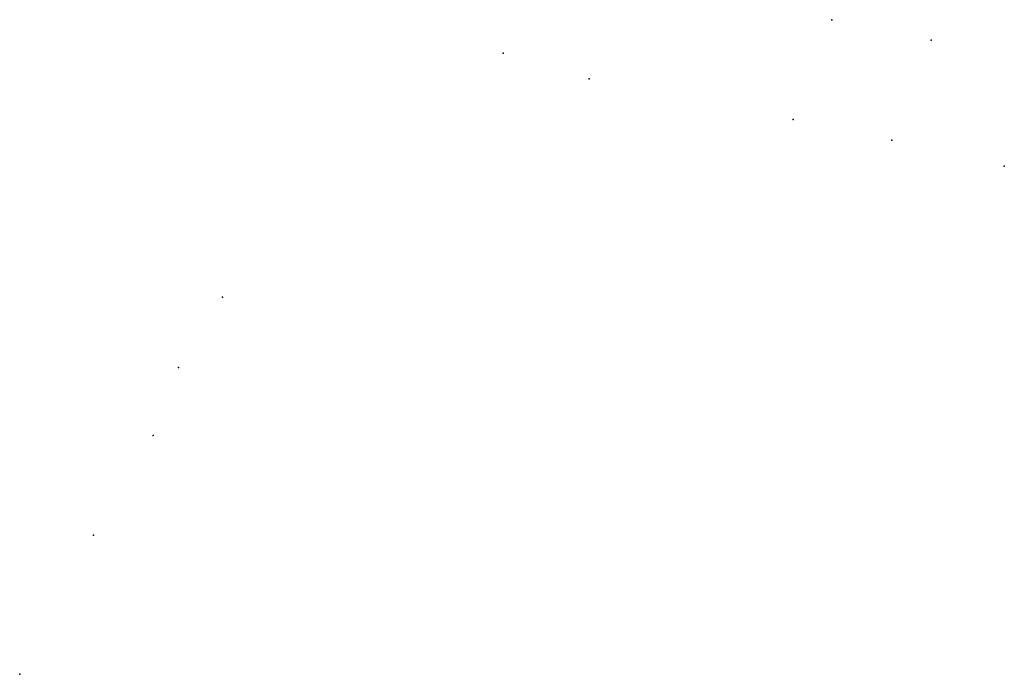
# Model space of a CAD drawing. Units: inches. Extents: x 16.447 to 16.72, y 49.12 to 49.291.
# Drawn here: x 16.62 to 16.62, y 49.248 to 49.249 of the extents above; entities that cross this region are included whole.
import ezdxf

# ---------------------------------------------------------------- set-up
doc = ezdxf.new("R2010")
doc.units = ezdxf.units.IN
doc.header["$MEASUREMENT"] = 0

msp = doc.modelspace()

# ---------------------------------------------------------------- linework, layer by layer
for p in [(16.62013132, 49.2486196), (16.62019641, 49.24860611), (16.61991621, 49.24859779), (16.61997247, 49.24858088), (16.62010604, 49.24855423), (16.62017057, 49.24854079), (16.62024427, 49.24852366), (16.61973244, 49.24843796), (16.61970367, 49.24839192), (16.61968718, 49.24834754), (16.619648, 49.24828228), (16.61959979, 49.24819123)]:
    msp.add_point(p)

doc.saveas('drawing.dxf')
